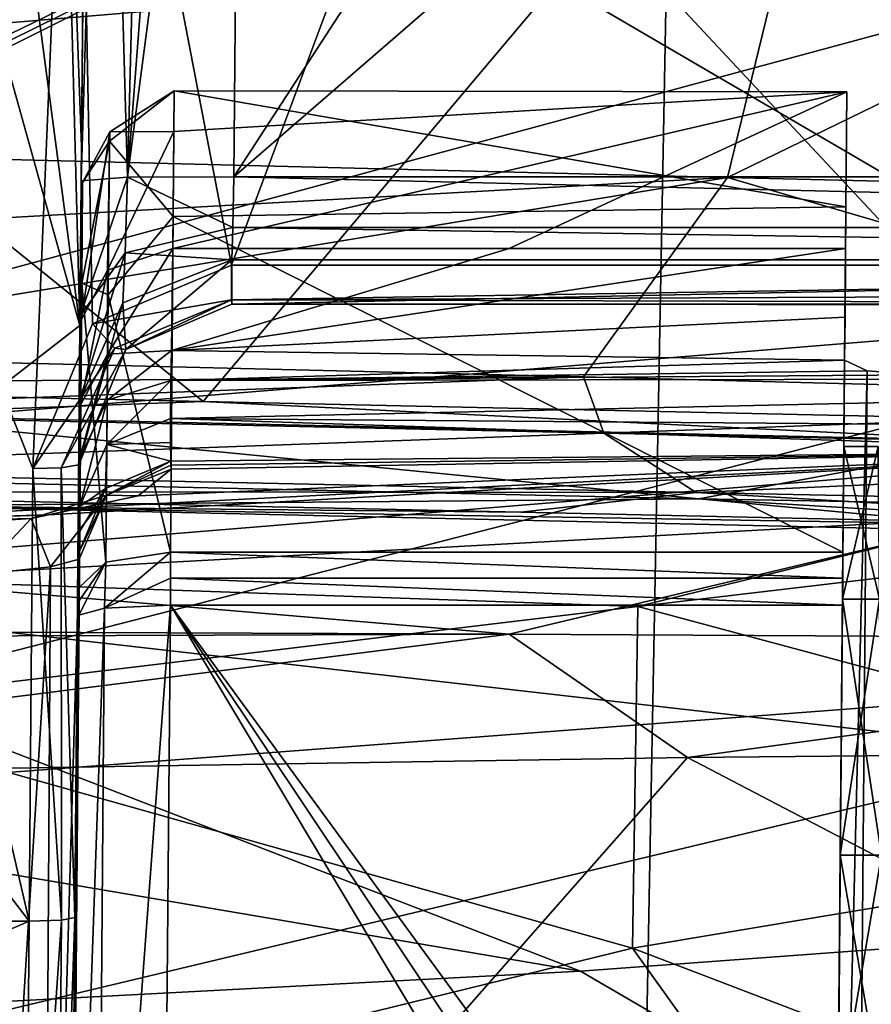
# Model space of a CAD drawing. Units: millimetres. Extents: x -240 to 240, y 0 to 729.
# Drawn here: x -104 to -90, y 442 to 458 of the extents above; entities that cross this region are included whole.
import ezdxf

# ---------------------------------------------------------------- set-up
doc = ezdxf.new("R2010")
doc.units = ezdxf.units.MM
doc.header["$LTSCALE"] = 65.185185
for name, color, linetype in [('1003', 7, 'CONTINUOUS'), ('1004', 7, 'CONTINUOUS'), ('1005', 7, 'CONTINUOUS'), ('1012', 7, 'CONTINUOUS'), ('1153', 7, 'CONTINUOUS'), ('1154', 7, 'CONTINUOUS'), ('1156', 7, 'CONTINUOUS'), ('555', 7, 'CONTINUOUS'), ('556', 7, 'CONTINUOUS'), ('557', 7, 'CONTINUOUS'), ('558', 7, 'CONTINUOUS'), ('560', 7, 'CONTINUOUS'), ('566', 7, 'CONTINUOUS'), ('569', 7, 'CONTINUOUS'), ('570', 7, 'CONTINUOUS'), ('571', 7, 'CONTINUOUS'), ('572', 7, 'CONTINUOUS'), ('573', 7, 'CONTINUOUS'), ('574', 7, 'CONTINUOUS'), ('575', 7, 'CONTINUOUS'), ('579', 7, 'CONTINUOUS'), ('580', 7, 'CONTINUOUS'), ('581', 7, 'CONTINUOUS'), ('582', 7, 'CONTINUOUS'), ('583', 7, 'CONTINUOUS'), ('584', 7, 'CONTINUOUS'), ('729', 7, 'CONTINUOUS'), ('752', 7, 'CONTINUOUS'), ('753', 7, 'CONTINUOUS'), ('754', 7, 'CONTINUOUS'), ('755', 7, 'CONTINUOUS'), ('756', 7, 'CONTINUOUS'), ('760', 7, 'CONTINUOUS'), ('765', 7, 'CONTINUOUS'), ('766', 7, 'CONTINUOUS'), ('778', 7, 'CONTINUOUS'), ('783', 7, 'CONTINUOUS'), ('784', 7, 'CONTINUOUS'), ('785', 7, 'CONTINUOUS'), ('786', 7, 'CONTINUOUS'), ('787', 7, 'CONTINUOUS'), ('788', 7, 'CONTINUOUS'), ('789', 7, 'CONTINUOUS'), ('794', 7, 'CONTINUOUS'), ('810', 7, 'CONTINUOUS'), ('837', 7, 'CONTINUOUS'), ('93', 7, 'CONTINUOUS'), ('97', 7, 'CONTINUOUS')]:
    doc.layers.add(name, color=color, linetype=linetype)

msp = doc.modelspace()

# ---------------------------------------------------------------- linework, layer by layer
at = {"layer": '1003', "linetype": 'Continuous'}
for points in [[(-94.204, 451.511, 702.521), (-110.707, 450.912, 681.527), (-110.179, 451.859, 681.183), (-94.204, 451.511, 702.521)], [(-92.673, 450.52, 705.332), (-110.707, 450.912, 681.527), (-94.204, 451.511, 702.521), (-92.673, 450.52, 705.332)], [(-78.383, 451.164, 719.711), (-92.673, 450.52, 705.332), (-94.204, 451.511, 702.521), (-78.383, 451.164, 719.711)], [(-71.695, 450.09, 726.509), (-92.673, 450.52, 705.332), (-78.383, 451.164, 719.711), (-71.695, 450.09, 726.509)], [(-110.707, 450.912, 681.527), (-92.673, 450.52, 705.332), (-111.598, 450.541, 682.125), (-110.707, 450.912, 681.527)], [(-111.598, 450.541, 682.125), (-92.673, 450.52, 705.332), (-95.589, 450.195, 703.517), (-111.598, 450.541, 682.125)], [(-95.589, 450.195, 703.517), (-92.673, 450.52, 705.332), (-82.045, 449.897, 718.489), (-95.589, 450.195, 703.517)], [(-92.673, 450.52, 705.332), (-71.695, 450.09, 726.509), (-82.045, 449.897, 718.489), (-92.673, 450.52, 705.332)]]:
    msp.add_3dface(points, dxfattribs=at)
at = {"layer": '1004', "linetype": 'Continuous'}
for points in [[(-111.598, 450.541, 682.125), (-95.589, 450.195, 703.517), (-106.108, 450.301, 697.507), (-111.598, 450.541, 682.125)], [(-95.589, 450.195, 703.517), (-82.045, 449.897, 718.489), (-106.108, 450.301, 697.507), (-95.589, 450.195, 703.517)], [(-106.108, 450.301, 697.507), (-82.045, 449.897, 718.489), (-86.607, 449.859, 720.33), (-106.108, 450.301, 697.507)]]:
    msp.add_3dface(points, dxfattribs=at)
at = {"layer": '1005', "linetype": 'Continuous'}
for points in [[(-106.884, 451.815, 699.023), (-110.438, 450.818, 693.503), (-92.625, 450.415, 715.521), (-106.884, 451.815, 699.023)], [(-87.451, 451.378, 721.668), (-106.884, 451.815, 699.023), (-92.625, 450.415, 715.521), (-87.451, 451.378, 721.668)], [(-87.451, 451.378, 721.668), (-92.625, 450.415, 715.521), (-71.904, 450.043, 734.859), (-87.451, 451.378, 721.668)], [(-110.438, 450.818, 693.503), (-106.108, 450.301, 697.507), (-92.625, 450.415, 715.521), (-110.438, 450.818, 693.503)], [(-106.108, 450.301, 697.507), (-86.607, 449.859, 720.33), (-92.625, 450.415, 715.521), (-106.108, 450.301, 697.507)], [(-86.607, 449.859, 720.33), (-81.801, 449.764, 725.015), (-92.625, 450.415, 715.521), (-86.607, 449.859, 720.33)], [(-92.625, 450.415, 715.521), (-81.801, 449.764, 725.015), (-71.904, 450.043, 734.859), (-92.625, 450.415, 715.521)]]:
    msp.add_3dface(points, dxfattribs=at)
at = {"layer": '1012', "linetype": 'Continuous'}
for points in [[(-110.046, 452.822, 680.921), (-94.544, 452.443, 701.721), (-110.112, 452.341, 681.053), (-110.046, 452.822, 680.921)], [(-94.544, 452.443, 701.721), (-94.204, 451.511, 702.521), (-110.179, 451.859, 681.183), (-94.544, 452.443, 701.721)], [(-94.544, 452.443, 701.721), (-110.179, 451.859, 681.183), (-110.112, 452.341, 681.053), (-94.544, 452.443, 701.721)], [(-94.544, 452.443, 701.721), (-79.459, 452.052, 718.353), (-94.204, 451.511, 702.521), (-94.544, 452.443, 701.721)], [(-79.459, 452.052, 718.353), (-78.383, 451.164, 719.711), (-94.204, 451.511, 702.521), (-79.459, 452.052, 718.353)]]:
    msp.add_3dface(points, dxfattribs=at)
at = {"layer": '1153', "linetype": 'Continuous'}
for points in [[(-90.214, 451.288, 320.675), (-90.236, 448.75, 325.971), (-89.645, 451.288, 320.675), (-90.214, 451.288, 320.675)], [(-90.236, 448.75, 325.971), (-89.623, 448.75, 325.971), (-89.645, 451.288, 320.675), (-90.236, 448.75, 325.971)], [(-90.236, 448.75, 315.379), (-90.214, 451.288, 320.675), (-89.623, 448.75, 315.379), (-90.236, 448.75, 315.379)], [(-90.214, 451.288, 320.675), (-89.645, 451.288, 320.675), (-89.623, 448.75, 315.379), (-90.214, 451.288, 320.675)]]:
    msp.add_3dface(points, dxfattribs=at)
at = {"layer": '1154', "linetype": 'Continuous'}
for points in [[(-90.273, 444.492, 313.881), (-90.236, 448.75, 315.379), (-89.586, 444.493, 313.881), (-90.273, 444.492, 313.881)], [(-90.236, 448.75, 315.379), (-89.623, 448.75, 315.379), (-89.586, 444.493, 313.881), (-90.236, 448.75, 315.379)], [(-90.31, 440.236, 315.38), (-90.273, 444.492, 313.881), (-89.549, 440.236, 315.38), (-90.31, 440.236, 315.38)], [(-90.273, 444.492, 313.881), (-89.586, 444.493, 313.881), (-89.549, 440.236, 315.38), (-90.273, 444.492, 313.881)]]:
    msp.add_3dface(points, dxfattribs=at)
at = {"layer": '1156', "linetype": 'Continuous'}
for points in [[(-90.236, 448.75, 325.971), (-90.273, 444.494, 327.469), (-89.623, 448.75, 325.971), (-90.236, 448.75, 325.971)], [(-89.623, 448.75, 325.971), (-90.273, 444.494, 327.469), (-89.586, 444.493, 327.469), (-89.623, 448.75, 325.971)], [(-90.273, 444.494, 327.469), (-90.31, 440.237, 325.971), (-89.586, 444.493, 327.469), (-90.273, 444.494, 327.469)], [(-90.31, 440.237, 325.971), (-89.549, 440.237, 325.971), (-89.586, 444.493, 327.469), (-90.31, 440.237, 325.971)]]:
    msp.add_3dface(points, dxfattribs=at)
at = {"layer": '555', "linetype": 'Continuous'}
for points in [[(-70.337, 444.346, 362.245), (-84.682, 451.206, 340.335), (-111.333, 449.02, 362.342), (-70.337, 444.346, 362.245)], [(-111.333, 449.02, 362.342), (-84.682, 451.206, 340.335), (-107.881, 450.018, 350.309), (-111.333, 449.02, 362.342)], [(-107.881, 450.018, 350.309), (-84.682, 451.206, 340.335), (-103.444, 450.149, 347.958), (-107.881, 450.018, 350.309)], [(-103.444, 450.149, 347.958), (-84.682, 451.206, 340.335), (-101.948, 450.467, 345.439), (-103.444, 450.149, 347.958)], [(-101.948, 450.467, 345.439), (-84.682, 451.206, 340.335), (-101.402, 450.911, 342.325), (-101.948, 450.467, 345.439)], [(-101.405, 450.977, 341.873), (-84.682, 451.206, 340.335), (-101.407, 451.043, 341.421), (-101.405, 450.977, 341.873)], [(-101.402, 450.911, 342.325), (-84.682, 451.206, 340.335), (-101.405, 450.977, 341.873), (-101.402, 450.911, 342.325)], [(-94.594, 442.564, 383.311), (-70.337, 444.346, 362.245), (-111.333, 449.02, 362.342), (-94.594, 442.564, 383.311)], [(-89.239, 439.443, 390.019), (-70.337, 444.346, 362.245), (-94.594, 442.564, 383.311), (-89.239, 439.443, 390.019)]]:
    msp.add_3dface(points, dxfattribs=at)
at = {"layer": '556', "linetype": 'Continuous'}
for points in [[(-101.407, 451.043, 341.421), (-84.682, 451.206, 340.335), (-101.414, 451.751, 337.85), (-101.407, 451.043, 341.421)], [(-101.414, 451.751, 337.85), (-84.682, 451.206, 340.335), (-78.051, 451.567, 338.75), (-101.414, 451.751, 337.85)], [(-101.411, 451.351, 339.626), (-101.407, 451.043, 341.421), (-101.414, 451.751, 337.85), (-101.411, 451.351, 339.626)]]:
    msp.add_3dface(points, dxfattribs=at)
at = {"layer": '557', "linetype": 'Continuous'}
for points in [[(-101.372, 454.581, 328.399), (-101.396, 452.883, 332.558), (-95.783, 454.581, 328.399), (-101.372, 454.581, 328.399)], [(-95.783, 454.581, 328.399), (-101.396, 452.883, 332.558), (-90.185, 454.58, 328.4), (-95.783, 454.581, 328.399)], [(-90.185, 454.58, 328.4), (-101.396, 452.883, 332.558), (-90.195, 453.435, 330.631), (-90.185, 454.58, 328.4)], [(-90.195, 453.435, 330.631), (-101.396, 452.883, 332.558), (-90.202, 452.721, 333.493), (-90.195, 453.435, 330.631)], [(-101.396, 452.883, 332.558), (-101.405, 452.385, 334.975), (-90.202, 452.721, 333.493), (-101.396, 452.883, 332.558)], [(-90.202, 452.721, 333.493), (-101.405, 452.385, 334.975), (-89.824, 452.545, 334.404), (-90.202, 452.721, 333.493)], [(-101.414, 451.751, 337.85), (-78.051, 451.567, 338.75), (-70.82, 452.433, 334.772), (-101.414, 451.751, 337.85)], [(-101.414, 451.751, 337.85), (-70.82, 452.433, 334.772), (-101.405, 452.385, 334.975), (-101.414, 451.751, 337.85)], [(-89.824, 452.545, 334.404), (-101.405, 452.385, 334.975), (-88.934, 452.476, 334.772), (-89.824, 452.545, 334.404)], [(-101.405, 452.385, 334.975), (-70.82, 452.433, 334.772), (-88.934, 452.476, 334.772), (-101.405, 452.385, 334.975)]]:
    msp.add_3dface(points, dxfattribs=at)
at = {"layer": '558', "linetype": 'Continuous'}
for points in [[(-90.202, 452.721, 333.493), (-89.824, 452.545, 334.404), (-90.406, 429.339, 334.31), (-90.202, 452.721, 333.493)], [(-90.406, 429.339, 334.31), (-89.824, 452.545, 334.404), (-90.024, 429.033, 335.231), (-90.406, 429.339, 334.31)], [(-89.824, 452.545, 334.404), (-88.934, 452.476, 334.772), (-90.024, 429.033, 335.231), (-89.824, 452.545, 334.404)], [(-90.024, 429.033, 335.231), (-88.934, 452.476, 334.772), (-89.14, 428.911, 335.595), (-90.024, 429.033, 335.231)]]:
    msp.add_3dface(points, dxfattribs=at)
at = {"layer": '560', "linetype": 'Continuous'}
for points in [[(-76.266, 450.676, 686.455), (-80.634, 445.132, 653.572), (-93.64, 448.629, 662.736), (-76.266, 450.676, 686.455)], [(-76.266, 450.676, 686.455), (-93.64, 448.629, 662.736), (-87.581, 450.115, 697.84), (-76.266, 450.676, 686.455)], [(-87.581, 450.115, 697.84), (-93.64, 448.629, 662.736), (-106.588, 449.08, 671.651), (-87.581, 450.115, 697.84)], [(-87.581, 450.115, 697.84), (-106.588, 449.08, 671.651), (-95.779, 448.164, 703.499), (-87.581, 450.115, 697.84)], [(-78.469, 448.074, 723.12), (-87.581, 450.115, 697.84), (-95.779, 448.164, 703.499), (-78.469, 448.074, 723.12)], [(-94.594, 442.564, 383.311), (-111.333, 449.02, 362.342), (-128.562, 448.34, 394.138), (-94.594, 442.564, 383.311)], [(-95.779, 448.164, 703.499), (-106.588, 449.08, 671.651), (-112.877, 448.23, 677.699), (-95.779, 448.164, 703.499)], [(-93.64, 448.629, 662.736), (-107.848, 446.917, 636.869), (-106.588, 449.08, 671.651), (-93.64, 448.629, 662.736)], [(-93.64, 448.629, 662.736), (-93.73, 442.943, 629.482), (-107.848, 446.917, 636.869), (-93.64, 448.629, 662.736)], [(-80.634, 445.132, 653.572), (-93.73, 442.943, 629.482), (-93.64, 448.629, 662.736), (-80.634, 445.132, 653.572)], [(-110.588, 441.721, 409.209), (-94.594, 442.564, 383.311), (-128.562, 448.34, 394.138), (-110.588, 441.721, 409.209)], [(-113.78, 448.103, 677.92), (-95.779, 448.164, 703.499), (-112.877, 448.23, 677.699), (-113.78, 448.103, 677.92)], [(-93.73, 442.943, 629.482), (-104.118, 440.397, 603.608), (-107.848, 446.917, 636.869), (-93.73, 442.943, 629.482)], [(-80.634, 445.132, 653.572), (-77.662, 436.804, 628.937), (-93.73, 442.943, 629.482), (-80.634, 445.132, 653.572)], [(-93.73, 442.943, 629.482), (-87.405, 434.115, 606.717), (-104.118, 440.397, 603.608), (-93.73, 442.943, 629.482)], [(-77.662, 436.804, 628.937), (-87.405, 434.115, 606.717), (-93.73, 442.943, 629.482), (-77.662, 436.804, 628.937)], [(-89.239, 439.443, 390.019), (-94.594, 442.564, 383.311), (-110.588, 441.721, 409.209), (-89.239, 439.443, 390.019)]]:
    msp.add_3dface(points, dxfattribs=at)
at = {"layer": '566', "linetype": 'Continuous'}
for points in [[(-95.779, 448.164, 703.499), (-113.78, 448.103, 677.92), (-114.684, 445.773, 686.516), (-95.779, 448.164, 703.499)], [(-92.814, 446.118, 713.936), (-95.779, 448.164, 703.499), (-114.684, 445.773, 686.516), (-92.814, 446.118, 713.936)], [(-78.469, 448.074, 723.12), (-95.779, 448.164, 703.499), (-92.814, 446.118, 713.936), (-78.469, 448.074, 723.12)], [(-66.574, 446.36, 737.351), (-78.469, 448.074, 723.12), (-92.814, 446.118, 713.936), (-66.574, 446.36, 737.351)], [(-79.662, 439.245, 733.421), (-66.574, 446.36, 737.351), (-92.814, 446.118, 713.936), (-79.662, 439.245, 733.421)], [(-98.963, 439.132, 714.22), (-92.814, 446.118, 713.936), (-114.684, 445.773, 686.516), (-98.963, 439.132, 714.22)], [(-98.963, 439.132, 714.22), (-79.662, 439.245, 733.421), (-92.814, 446.118, 713.936), (-98.963, 439.132, 714.22)], [(-109.661, 439.035, 701.046), (-98.963, 439.132, 714.22), (-114.684, 445.773, 686.516), (-109.661, 439.035, 701.046)]]:
    msp.add_3dface(points, dxfattribs=at)
at = {"layer": '569', "linetype": 'Continuous'}
for points in [[(-103.539, 428.71, 330.101), (-104.704, 428.432, 331.908), (-103.41, 449.288, 344.64), (-103.539, 428.71, 330.101)], [(-103.41, 449.288, 344.64), (-104.704, 428.432, 331.908), (-104.607, 449.158, 346.516), (-103.41, 449.288, 344.64)], [(-103.093, 429.066, 327.786), (-103.539, 428.71, 330.101), (-102.93, 449.416, 342.106), (-103.093, 429.066, 327.786)], [(-102.93, 449.416, 342.106), (-103.539, 428.71, 330.101), (-103.41, 449.288, 344.64), (-102.93, 449.416, 342.106)]]:
    msp.add_3dface(points, dxfattribs=at)
at = {"layer": '570', "linetype": 'Continuous'}
for points in [[(-101.948, 450.467, 345.439), (-101.402, 450.911, 342.325), (-102.479, 450.475, 342.26), (-101.948, 450.467, 345.439)], [(-103.729, 450.088, 346.987), (-101.948, 450.467, 345.439), (-102.479, 450.475, 342.26), (-103.729, 450.088, 346.987)], [(-103.41, 449.288, 344.64), (-103.729, 450.088, 346.987), (-102.479, 450.475, 342.26), (-103.41, 449.288, 344.64)], [(-103.444, 450.149, 347.958), (-101.948, 450.467, 345.439), (-103.729, 450.088, 346.987), (-103.444, 450.149, 347.958)], [(-102.93, 449.416, 342.106), (-103.41, 449.288, 344.64), (-102.479, 450.475, 342.26), (-102.93, 449.416, 342.106)], [(-107.881, 450.018, 350.309), (-103.444, 450.149, 347.958), (-107.961, 449.99, 349.539), (-107.881, 450.018, 350.309)], [(-107.961, 449.99, 349.539), (-103.444, 450.149, 347.958), (-103.729, 450.088, 346.987), (-107.961, 449.99, 349.539)], [(-103.729, 450.088, 346.987), (-104.607, 449.158, 346.516), (-107.996, 449.82, 349), (-103.729, 450.088, 346.987)], [(-107.961, 449.99, 349.539), (-103.729, 450.088, 346.987), (-107.996, 449.82, 349), (-107.961, 449.99, 349.539)], [(-103.41, 449.288, 344.64), (-104.607, 449.158, 346.516), (-103.729, 450.088, 346.987), (-103.41, 449.288, 344.64)]]:
    msp.add_3dface(points, dxfattribs=at)
at = {"layer": '571', "linetype": 'Continuous'}
for points in [[(-101.411, 451.351, 339.626), (-101.414, 451.751, 337.85), (-102.473, 451.322, 337.739), (-101.411, 451.351, 339.626)], [(-102.923, 450.287, 337.476), (-102.494, 450.59, 341.354), (-102.473, 451.322, 337.739), (-102.923, 450.287, 337.476)], [(-102.494, 450.59, 341.354), (-101.407, 451.043, 341.421), (-102.473, 451.322, 337.739), (-102.494, 450.59, 341.354)], [(-101.407, 451.043, 341.421), (-101.411, 451.351, 339.626), (-102.473, 451.322, 337.739), (-101.407, 451.043, 341.421)], [(-102.929, 449.548, 341.201), (-102.494, 450.59, 341.354), (-102.926, 449.869, 339.329), (-102.929, 449.548, 341.201)], [(-102.926, 449.869, 339.329), (-102.494, 450.59, 341.354), (-102.923, 450.287, 337.476), (-102.926, 449.869, 339.329)]]:
    msp.add_3dface(points, dxfattribs=at)
at = {"layer": '572', "linetype": 'Continuous'}
for points in [[(-102.479, 450.475, 342.26), (-101.407, 451.043, 341.421), (-102.494, 450.59, 341.354), (-102.479, 450.475, 342.26)], [(-101.405, 450.977, 341.873), (-101.407, 451.043, 341.421), (-102.479, 450.475, 342.26), (-101.405, 450.977, 341.873)], [(-101.402, 450.911, 342.325), (-101.405, 450.977, 341.873), (-102.479, 450.475, 342.26), (-101.402, 450.911, 342.325)], [(-102.479, 450.475, 342.26), (-102.494, 450.59, 341.354), (-102.929, 449.548, 341.201), (-102.479, 450.475, 342.26)], [(-102.93, 449.416, 342.106), (-102.479, 450.475, 342.26), (-102.929, 449.548, 341.201), (-102.93, 449.416, 342.106)]]:
    msp.add_3dface(points, dxfattribs=at)
at = {"layer": '573', "linetype": 'Continuous'}
for points in [[(-102.89, 454.002, 314.771), (-103.093, 429.066, 327.786), (-102.876, 455.676, 321.197), (-102.89, 454.002, 314.771)], [(-102.876, 455.676, 321.197), (-103.093, 429.066, 327.786), (-102.896, 453.385, 327.472), (-102.876, 455.676, 321.197)], [(-102.935, 448.939, 310.413), (-103.093, 429.066, 327.786), (-102.89, 454.002, 314.771), (-102.935, 448.939, 310.413)], [(-102.896, 453.385, 327.472), (-103.093, 429.066, 327.786), (-102.908, 451.973, 330.206), (-102.896, 453.385, 327.472)], [(-102.908, 451.973, 330.206), (-103.093, 429.066, 327.786), (-102.916, 451.11, 333.629), (-102.908, 451.973, 330.206)], [(-103.093, 429.066, 327.786), (-102.926, 449.869, 339.329), (-102.916, 451.11, 333.629), (-103.093, 429.066, 327.786)], [(-102.926, 449.869, 339.329), (-102.923, 450.287, 337.476), (-102.916, 451.11, 333.629), (-102.926, 449.869, 339.329)], [(-103.093, 429.066, 327.786), (-102.929, 449.548, 341.201), (-102.926, 449.869, 339.329), (-103.093, 429.066, 327.786)], [(-103.093, 429.066, 327.786), (-102.93, 449.416, 342.106), (-102.929, 449.548, 341.201), (-103.093, 429.066, 327.786)], [(-102.936, 448.714, 310.335), (-103.093, 429.066, 327.786), (-102.935, 448.939, 310.413), (-102.936, 448.714, 310.335)], [(-102.939, 448.48, 310.289), (-103.093, 429.066, 327.786), (-102.936, 448.714, 310.335), (-102.939, 448.48, 310.289)], [(-103.092, 432.049, 308.393), (-103.093, 429.066, 327.786), (-102.939, 448.48, 310.289), (-103.092, 432.049, 308.393)]]:
    msp.add_3dface(points, dxfattribs=at)
at = {"layer": '574', "linetype": 'Continuous'}
for points in [[(-101.555, 432.289, 306.835), (-102.638, 432.221, 307.28), (-101.415, 448.646, 308.776), (-101.555, 432.289, 306.835)], [(-101.415, 448.646, 308.776), (-102.638, 432.221, 307.28), (-102.508, 448.601, 309.237), (-101.415, 448.646, 308.776)], [(-102.638, 432.221, 307.28), (-103.092, 432.049, 308.393), (-102.508, 448.601, 309.237), (-102.638, 432.221, 307.28)], [(-103.092, 432.049, 308.393), (-102.939, 448.48, 310.289), (-102.508, 448.601, 309.237), (-103.092, 432.049, 308.393)]]:
    msp.add_3dface(points, dxfattribs=at)
at = {"layer": '575', "linetype": 'Continuous'}
for points in [[(-91.639, 432.289, 306.835), (-101.555, 432.289, 306.835), (-101.415, 448.646, 308.776), (-91.639, 432.289, 306.835)], [(-90.369, 433.553, 306.985), (-101.415, 448.646, 308.776), (-90.237, 448.647, 308.776), (-90.369, 433.553, 306.985)], [(-91.639, 432.289, 306.835), (-101.415, 448.646, 308.776), (-90.738, 432.675, 306.881), (-91.639, 432.289, 306.835)], [(-90.738, 432.675, 306.881), (-101.415, 448.646, 308.776), (-90.369, 433.553, 306.985), (-90.738, 432.675, 306.881)]]:
    msp.add_3dface(points, dxfattribs=at)
at = {"layer": '579', "linetype": 'Continuous'}
for points in [[(-102.461, 452.823, 331.026), (-101.372, 454.581, 328.399), (-102.462, 454.22, 328.115), (-102.461, 452.823, 331.026)], [(-101.396, 452.883, 332.558), (-101.372, 454.581, 328.399), (-102.461, 452.823, 331.026), (-101.396, 452.883, 332.558)], [(-102.896, 453.385, 327.472), (-102.908, 451.973, 330.206), (-102.462, 454.22, 328.115), (-102.896, 453.385, 327.472)], [(-102.908, 451.973, 330.206), (-102.461, 452.823, 331.026), (-102.462, 454.22, 328.115), (-102.908, 451.973, 330.206)], [(-101.405, 452.385, 334.975), (-101.396, 452.883, 332.558), (-102.468, 452.06, 334.336), (-101.405, 452.385, 334.975)], [(-102.468, 452.06, 334.336), (-101.396, 452.883, 332.558), (-102.461, 452.823, 331.026), (-102.468, 452.06, 334.336)], [(-102.908, 451.973, 330.206), (-102.916, 451.11, 333.629), (-102.461, 452.823, 331.026), (-102.908, 451.973, 330.206)], [(-102.916, 451.11, 333.629), (-102.468, 452.06, 334.336), (-102.461, 452.823, 331.026), (-102.916, 451.11, 333.629)], [(-101.414, 451.751, 337.85), (-101.405, 452.385, 334.975), (-102.473, 451.322, 337.739), (-101.414, 451.751, 337.85)], [(-102.473, 451.322, 337.739), (-101.405, 452.385, 334.975), (-102.468, 452.06, 334.336), (-102.473, 451.322, 337.739)], [(-102.923, 450.287, 337.476), (-102.473, 451.322, 337.739), (-102.468, 452.06, 334.336), (-102.923, 450.287, 337.476)], [(-102.916, 451.11, 333.629), (-102.923, 450.287, 337.476), (-102.468, 452.06, 334.336), (-102.916, 451.11, 333.629)]]:
    msp.add_3dface(points, dxfattribs=at)
at = {"layer": '580', "linetype": 'Continuous'}
for points in [[(-102.424, 456.518, 323.102), (-101.352, 457.2, 320.675), (-102.425, 456.365, 317.586), (-102.424, 456.518, 323.102)], [(-102.425, 456.365, 317.586), (-101.352, 457.2, 320.675), (-101.368, 455.111, 313.696), (-102.425, 456.365, 317.586)], [(-101.357, 456.527, 324.753), (-101.352, 457.2, 320.675), (-102.424, 456.518, 323.102), (-101.357, 456.527, 324.753)], [(-102.876, 455.676, 321.197), (-102.896, 453.385, 327.472), (-102.424, 456.518, 323.102), (-102.876, 455.676, 321.197)], [(-102.896, 453.385, 327.472), (-102.462, 454.22, 328.115), (-102.424, 456.518, 323.102), (-102.896, 453.385, 327.472)], [(-102.876, 455.676, 321.197), (-102.424, 456.518, 323.102), (-102.425, 456.365, 317.586), (-102.876, 455.676, 321.197)], [(-102.462, 454.22, 328.115), (-101.372, 454.581, 328.399), (-101.357, 456.527, 324.753), (-102.462, 454.22, 328.115)], [(-102.462, 454.22, 328.115), (-101.357, 456.527, 324.753), (-102.424, 456.518, 323.102), (-102.462, 454.22, 328.115)], [(-102.89, 454.002, 314.771), (-102.876, 455.676, 321.197), (-102.425, 456.365, 317.586), (-102.89, 454.002, 314.771)], [(-102.89, 454.002, 314.771), (-102.425, 456.365, 317.586), (-102.448, 453.807, 312.696), (-102.89, 454.002, 314.771)], [(-102.448, 453.807, 312.696), (-102.425, 456.365, 317.586), (-101.368, 455.111, 313.696), (-102.448, 453.807, 312.696)], [(-101.411, 449.53, 309.014), (-102.448, 453.807, 312.696), (-101.368, 455.111, 313.696), (-101.411, 449.53, 309.014)], [(-102.935, 448.939, 310.413), (-102.89, 454.002, 314.771), (-102.486, 449.362, 309.425), (-102.935, 448.939, 310.413)], [(-102.89, 454.002, 314.771), (-102.448, 453.807, 312.696), (-102.486, 449.362, 309.425), (-102.89, 454.002, 314.771)], [(-102.486, 449.362, 309.425), (-102.448, 453.807, 312.696), (-101.411, 449.53, 309.014), (-102.486, 449.362, 309.425)]]:
    msp.add_3dface(points, dxfattribs=at)
at = {"layer": '581', "linetype": 'Continuous'}
for points in [[(-101.372, 454.581, 328.399), (-95.783, 454.581, 328.399), (-90.163, 457.184, 321.288), (-101.372, 454.581, 328.399)], [(-101.357, 456.527, 324.753), (-101.372, 454.581, 328.399), (-90.163, 457.184, 321.288), (-101.357, 456.527, 324.753)], [(-101.368, 455.111, 313.696), (-101.352, 457.2, 320.675), (-90.179, 455.273, 313.952), (-101.368, 455.111, 313.696)], [(-101.352, 457.2, 320.675), (-101.357, 456.527, 324.753), (-90.163, 457.184, 321.288), (-101.352, 457.2, 320.675)], [(-90.179, 455.273, 313.952), (-101.352, 457.2, 320.675), (-90.163, 457.184, 321.288), (-90.179, 455.273, 313.952)], [(-95.783, 454.581, 328.399), (-90.185, 454.58, 328.4), (-90.163, 457.184, 321.288), (-95.783, 454.581, 328.399)], [(-90.229, 449.53, 309.014), (-101.368, 455.111, 313.696), (-90.179, 455.273, 313.952), (-90.229, 449.53, 309.014)], [(-101.411, 449.53, 309.014), (-101.368, 455.111, 313.696), (-90.229, 449.53, 309.014), (-101.411, 449.53, 309.014)]]:
    msp.add_3dface(points, dxfattribs=at)
at = {"layer": '582', "linetype": 'Continuous'}
for points in [[(-101.413, 449.097, 308.863), (-101.411, 449.53, 309.014), (-90.233, 449.097, 308.863), (-101.413, 449.097, 308.863)], [(-101.411, 449.53, 309.014), (-90.229, 449.53, 309.014), (-90.233, 449.097, 308.863), (-101.411, 449.53, 309.014)], [(-90.237, 448.647, 308.776), (-101.415, 448.646, 308.776), (-101.413, 449.097, 308.863), (-90.237, 448.647, 308.776)], [(-90.237, 448.647, 308.776), (-101.413, 449.097, 308.863), (-90.233, 449.097, 308.863), (-90.237, 448.647, 308.776)]]:
    msp.add_3dface(points, dxfattribs=at)
at = {"layer": '583', "linetype": 'Continuous'}
for points in [[(-102.508, 448.601, 309.237), (-102.486, 449.362, 309.425), (-101.411, 449.53, 309.014), (-102.508, 448.601, 309.237)], [(-102.508, 448.601, 309.237), (-101.411, 449.53, 309.014), (-101.413, 449.097, 308.863), (-102.508, 448.601, 309.237)], [(-102.939, 448.48, 310.289), (-102.936, 448.714, 310.335), (-102.486, 449.362, 309.425), (-102.939, 448.48, 310.289)], [(-102.508, 448.601, 309.237), (-102.939, 448.48, 310.289), (-102.486, 449.362, 309.425), (-102.508, 448.601, 309.237)], [(-102.936, 448.714, 310.335), (-102.935, 448.939, 310.413), (-102.486, 449.362, 309.425), (-102.936, 448.714, 310.335)], [(-101.415, 448.646, 308.776), (-102.508, 448.601, 309.237), (-101.413, 449.097, 308.863), (-101.415, 448.646, 308.776)]]:
    msp.add_3dface(points, dxfattribs=at)
at = {"layer": '584', "linetype": 'Continuous'}
for points in [[(-90.185, 454.58, 328.4), (-90.179, 455.273, 313.952), (-90.163, 457.184, 321.288), (-90.185, 454.58, 328.4)], [(-90.229, 449.53, 309.014), (-90.179, 455.273, 313.952), (-90.214, 451.288, 320.675), (-90.229, 449.53, 309.014)], [(-90.179, 455.273, 313.952), (-90.202, 452.721, 333.493), (-90.214, 451.288, 320.675), (-90.179, 455.273, 313.952)], [(-90.195, 453.435, 330.631), (-90.202, 452.721, 333.493), (-90.179, 455.273, 313.952), (-90.195, 453.435, 330.631)], [(-90.185, 454.58, 328.4), (-90.195, 453.435, 330.631), (-90.179, 455.273, 313.952), (-90.185, 454.58, 328.4)], [(-90.202, 452.721, 333.493), (-90.406, 429.339, 334.31), (-90.236, 448.75, 325.971), (-90.202, 452.721, 333.493)], [(-90.202, 452.721, 333.493), (-90.236, 448.75, 325.971), (-90.214, 451.288, 320.675), (-90.202, 452.721, 333.493)], [(-90.236, 448.75, 315.379), (-90.229, 449.53, 309.014), (-90.214, 451.288, 320.675), (-90.236, 448.75, 315.379)], [(-90.233, 449.097, 308.863), (-90.229, 449.53, 309.014), (-90.236, 448.75, 315.379), (-90.233, 449.097, 308.863)], [(-90.237, 448.647, 308.776), (-90.233, 449.097, 308.863), (-90.236, 448.75, 315.379), (-90.237, 448.647, 308.776)], [(-90.236, 448.75, 325.971), (-90.406, 429.339, 334.31), (-90.273, 444.494, 327.469), (-90.236, 448.75, 325.971)], [(-90.369, 433.553, 306.985), (-90.237, 448.647, 308.776), (-90.31, 440.236, 315.38), (-90.369, 433.553, 306.985)], [(-90.31, 440.236, 315.38), (-90.237, 448.647, 308.776), (-90.273, 444.492, 313.881), (-90.31, 440.236, 315.38)], [(-90.273, 444.492, 313.881), (-90.237, 448.647, 308.776), (-90.236, 448.75, 315.379), (-90.273, 444.492, 313.881)], [(-90.273, 444.494, 327.469), (-90.406, 429.339, 334.31), (-90.31, 440.237, 325.971), (-90.273, 444.494, 327.469)]]:
    msp.add_3dface(points, dxfattribs=at)
at = {"layer": '729', "linetype": 'Continuous'}
for points in [[(-100.869, 452.035, 706.622), (-109.943, 459.36, 691.724), (-111.123, 452.269, 693.331), (-100.869, 452.035, 706.622)], [(-94.992, 459.011, 710.661), (-109.943, 459.36, 691.724), (-100.869, 452.035, 706.622), (-94.992, 459.011, 710.661)], [(-82.366, 451.629, 726.616), (-94.992, 459.011, 710.661), (-100.869, 452.035, 706.622), (-82.366, 451.629, 726.616)], [(-81.508, 458.71, 724.825), (-94.992, 459.011, 710.661), (-82.366, 451.629, 726.616), (-81.508, 458.71, 724.825)]]:
    msp.add_3dface(points, dxfattribs=at)
at = {"layer": '752', "linetype": 'Continuous'}
for points in [[(-84.666, 479.911, 329.375), (-66.906, 484.731, 329.207), (-100.358, 455.772, 330.218), (-84.666, 479.911, 329.375)], [(-100.358, 455.772, 330.218), (-66.906, 484.731, 329.207), (-66.905, 455.772, 330.218), (-100.358, 455.772, 330.218)], [(-100.232, 470.21, 329.714), (-84.666, 479.911, 329.375), (-100.358, 455.772, 330.218), (-100.232, 470.21, 329.714)]]:
    msp.add_3dface(points, dxfattribs=at)
at = {"layer": '753', "linetype": 'Continuous'}
for points in [[(-100.358, 455.772, 330.218), (-65.391, 454.93, 330.509), (-100.378, 454.93, 330.509), (-100.358, 455.772, 330.218)], [(-100.358, 455.772, 330.218), (-66.905, 455.772, 330.218), (-65.391, 454.93, 330.509), (-100.358, 455.772, 330.218)], [(-65.392, 454.393, 331.22), (-100.393, 454.393, 331.22), (-100.378, 454.93, 330.509), (-65.392, 454.393, 331.22)], [(-65.391, 454.93, 330.509), (-65.392, 454.393, 331.22), (-100.378, 454.93, 330.509), (-65.391, 454.93, 330.509)]]:
    msp.add_3dface(points, dxfattribs=at)
at = {"layer": '754', "linetype": 'Continuous'}
for points in [[(-100.393, 454.393, 331.22), (-65.392, 454.393, 331.22), (-100.393, 453.651, 333.261), (-100.393, 454.393, 331.22)], [(-100.393, 453.651, 333.261), (-65.392, 454.393, 331.22), (-66.929, 453.651, 333.261), (-100.393, 453.651, 333.261)]]:
    msp.add_3dface(points, dxfattribs=at)
at = {"layer": '755', "linetype": 'Continuous'}
for points in [[(-65.396, 454.3, 334.281), (-100.396, 454.3, 334.281), (-100.396, 453.726, 333.934), (-65.396, 454.3, 334.281)], [(-65.396, 453.877, 334.106), (-65.396, 454.3, 334.281), (-100.396, 453.726, 333.934), (-65.396, 453.877, 334.106)], [(-65.396, 453.631, 333.719), (-65.396, 453.877, 334.106), (-100.396, 453.726, 333.934), (-65.396, 453.631, 333.719)], [(-100.393, 453.651, 333.261), (-65.396, 453.631, 333.719), (-100.396, 453.726, 333.934), (-100.393, 453.651, 333.261)], [(-100.393, 453.651, 333.261), (-66.929, 453.651, 333.261), (-65.396, 453.631, 333.719), (-100.393, 453.651, 333.261)]]:
    msp.add_3dface(points, dxfattribs=at)
at = {"layer": '756', "linetype": 'Continuous'}
for points in [[(-65.396, 454.3, 334.281), (-77.773, 476.29, 336.205), (-91.688, 474.75, 336.07), (-65.396, 454.3, 334.281)], [(-92.927, 474.329, 336.033), (-65.396, 454.3, 334.281), (-91.688, 474.75, 336.07), (-92.927, 474.329, 336.033)], [(-102.991, 467.808, 335.463), (-100.396, 454.3, 334.281), (-92.927, 474.329, 336.033), (-102.991, 467.808, 335.463)], [(-100.396, 454.3, 334.281), (-65.396, 454.3, 334.281), (-92.927, 474.329, 336.033), (-100.396, 454.3, 334.281)], [(-108.079, 461.958, 334.951), (-103.701, 450.923, 333.985), (-102.991, 467.808, 335.463), (-108.079, 461.958, 334.951)], [(-103.701, 450.923, 333.985), (-102.709, 453.324, 334.196), (-102.991, 467.808, 335.463), (-103.701, 450.923, 333.985)], [(-102.709, 453.324, 334.196), (-100.396, 454.3, 334.281), (-102.991, 467.808, 335.463), (-102.709, 453.324, 334.196)], [(-113.26, 455.834, 334.415), (-103.766, 443.393, 333.327), (-108.079, 461.958, 334.951), (-113.26, 455.834, 334.415)], [(-103.766, 443.393, 333.327), (-103.701, 450.923, 333.985), (-108.079, 461.958, 334.951), (-103.766, 443.393, 333.327)], [(-116.483, 443.393, 333.327), (-103.766, 443.393, 333.327), (-113.26, 455.834, 334.415), (-116.483, 443.393, 333.327)]]:
    msp.add_3dface(points, dxfattribs=at)
at = {"layer": '760', "linetype": 'Continuous'}
for points in [[(-105.025, 460.658, 504.557), (-105.093, 461.319, 472.755), (-70.184, 456.734, 478.189), (-105.025, 460.658, 504.557)], [(-70.184, 456.734, 478.189), (-105.093, 461.319, 472.755), (-70.091, 459.282, 444.542), (-70.184, 456.734, 478.189)], [(-104.743, 461.337, 536.232), (-105.025, 460.658, 504.557), (-70.101, 456.724, 511.811), (-104.743, 461.337, 536.232)], [(-69.849, 458.412, 545.22), (-104.743, 461.337, 536.232), (-70.101, 456.724, 511.811), (-69.849, 458.412, 545.22)], [(-70.101, 456.724, 511.811), (-105.025, 460.658, 504.557), (-70.184, 456.734, 478.189), (-70.101, 456.724, 511.811)]]:
    msp.add_3dface(points, dxfattribs=at)
at = {"layer": '765', "linetype": 'Continuous'}
for points in [[(-107.668, 456.148, 679.368), (-92.149, 455.762, 700.171), (-109.16, 454.815, 680.354), (-107.668, 456.148, 679.368)], [(-109.16, 454.815, 680.354), (-92.149, 455.762, 700.171), (-110.046, 452.822, 680.921), (-109.16, 454.815, 680.354)], [(-110.046, 452.822, 680.921), (-92.149, 455.762, 700.171), (-94.544, 452.443, 701.721), (-110.046, 452.822, 680.921)], [(-94.544, 452.443, 701.721), (-92.149, 455.762, 700.171), (-79.459, 452.052, 718.353), (-94.544, 452.443, 701.721)], [(-92.149, 455.762, 700.171), (-75.492, 455.359, 718.139), (-79.459, 452.052, 718.353), (-92.149, 455.762, 700.171)]]:
    msp.add_3dface(points, dxfattribs=at)
at = {"layer": '766', "linetype": 'Continuous'}
for points in [[(-89.883, 465.052, 670.036), (-71.802, 465.662, 689.374), (-92.149, 455.762, 700.171), (-89.883, 465.052, 670.036)], [(-71.802, 465.662, 689.374), (-75.492, 455.359, 718.139), (-92.149, 455.762, 700.171), (-71.802, 465.662, 689.374)], [(-107.926, 464.32, 645.297), (-89.883, 465.052, 670.036), (-113.784, 458.323, 661.515), (-107.926, 464.32, 645.297)], [(-113.784, 458.323, 661.515), (-89.883, 465.052, 670.036), (-108.14, 457.284, 674.294), (-113.784, 458.323, 661.515)], [(-108.14, 457.284, 674.294), (-89.883, 465.052, 670.036), (-107.724, 456.913, 676.335), (-108.14, 457.284, 674.294)], [(-89.883, 465.052, 670.036), (-107.668, 456.148, 679.368), (-107.832, 456.195, 678.959), (-89.883, 465.052, 670.036)], [(-107.83, 456.324, 678.463), (-89.883, 465.052, 670.036), (-107.832, 456.195, 678.959), (-107.83, 456.324, 678.463)], [(-107.724, 456.913, 676.335), (-89.883, 465.052, 670.036), (-107.83, 456.324, 678.463), (-107.724, 456.913, 676.335)], [(-89.883, 465.052, 670.036), (-92.149, 455.762, 700.171), (-107.668, 456.148, 679.368), (-89.883, 465.052, 670.036)]]:
    msp.add_3dface(points, dxfattribs=at)
at = {"layer": '778', "linetype": 'Continuous'}
for points in [[(-104.495, 465.158, 310.703), (-103.27, 466.629, 310.875), (-102.919, 453.298, 309.315), (-104.495, 465.158, 310.703)], [(-105.82, 463.69, 310.531), (-104.495, 465.158, 310.703), (-102.919, 453.298, 309.315), (-105.82, 463.69, 310.531)], [(-109.639, 448.087, 308.705), (-105.82, 463.69, 310.531), (-102.919, 453.298, 309.315), (-109.639, 448.087, 308.705)], [(-103.084, 434.36, 307.098), (-109.639, 448.087, 308.705), (-102.919, 453.298, 309.315), (-103.084, 434.36, 307.098)], [(-104.19, 432.693, 306.903), (-109.639, 448.087, 308.705), (-103.841, 432.994, 306.938), (-104.19, 432.693, 306.903)], [(-103.841, 432.994, 306.938), (-109.639, 448.087, 308.705), (-103.558, 433.318, 306.976), (-103.841, 432.994, 306.938)], [(-103.558, 433.318, 306.976), (-109.639, 448.087, 308.705), (-103.284, 433.705, 307.021), (-103.558, 433.318, 306.976)], [(-103.284, 433.705, 307.021), (-109.639, 448.087, 308.705), (-103.14, 434.001, 307.056), (-103.284, 433.705, 307.021)], [(-103.14, 434.001, 307.056), (-109.639, 448.087, 308.705), (-103.084, 434.36, 307.098), (-103.14, 434.001, 307.056)]]:
    msp.add_3dface(points, dxfattribs=at)
at = {"layer": '783', "linetype": 'Continuous'}
for points in [[(-103.228, 443.408, 333.104), (-103.766, 443.393, 333.327), (-103.839, 434.514, 328.522), (-103.228, 443.408, 333.104)], [(-103.304, 434.685, 328.384), (-103.228, 443.408, 333.104), (-103.839, 434.514, 328.522), (-103.304, 434.685, 328.384)], [(-103.228, 443.408, 333.104), (-103.304, 434.685, 328.384), (-103.004, 443.452, 332.567), (-103.228, 443.408, 333.104)], [(-103.004, 443.452, 332.567), (-103.304, 434.685, 328.384), (-103.077, 435.107, 328.051), (-103.004, 443.452, 332.567)]]:
    msp.add_3dface(points, dxfattribs=at)
at = {"layer": '784', "linetype": 'Continuous'}
for points in [[(-103.766, 443.393, 333.327), (-116.483, 443.393, 333.327), (-117.364, 437.511, 331.279), (-103.766, 443.393, 333.327)], [(-103.766, 443.393, 333.327), (-117.364, 437.511, 331.279), (-103.839, 434.514, 328.522), (-103.766, 443.393, 333.327)]]:
    msp.add_3dface(points, dxfattribs=at)
at = {"layer": '785', "linetype": 'Continuous'}
for points in [[(-103.701, 450.923, 333.985), (-103.766, 443.393, 333.327), (-103.228, 443.408, 333.104), (-103.701, 450.923, 333.985)], [(-103.701, 450.923, 333.985), (-103.228, 443.408, 333.104), (-103.233, 450.933, 333.825), (-103.701, 450.923, 333.985)], [(-103.233, 450.933, 333.825), (-103.004, 443.452, 332.567), (-102.939, 450.982, 333.226), (-103.233, 450.933, 333.825)], [(-103.228, 443.408, 333.104), (-103.004, 443.452, 332.567), (-103.233, 450.933, 333.825), (-103.228, 443.408, 333.104)]]:
    msp.add_3dface(points, dxfattribs=at)
at = {"layer": '786', "linetype": 'Continuous'}
for points in [[(-100.396, 453.726, 333.934), (-100.396, 454.3, 334.281), (-102.709, 453.324, 334.196), (-100.396, 453.726, 333.934)], [(-100.396, 453.726, 333.934), (-102.709, 453.324, 334.196), (-102.337, 452.922, 333.909), (-100.396, 453.726, 333.934)], [(-100.396, 453.726, 333.934), (-102.337, 452.922, 333.909), (-102.154, 452.9, 333.261), (-100.396, 453.726, 333.934)], [(-100.393, 453.651, 333.261), (-100.396, 453.726, 333.934), (-102.154, 452.9, 333.261), (-100.393, 453.651, 333.261)], [(-102.709, 453.324, 334.196), (-103.701, 450.923, 333.985), (-102.337, 452.922, 333.909), (-102.709, 453.324, 334.196)], [(-103.701, 450.923, 333.985), (-103.233, 450.933, 333.825), (-102.337, 452.922, 333.909), (-103.701, 450.923, 333.985)], [(-102.337, 452.922, 333.909), (-103.233, 450.933, 333.825), (-102.154, 452.9, 333.261), (-102.337, 452.922, 333.909)], [(-103.233, 450.933, 333.825), (-102.939, 450.982, 333.226), (-102.154, 452.9, 333.261), (-103.233, 450.933, 333.825)]]:
    msp.add_3dface(points, dxfattribs=at)
at = {"layer": '787', "linetype": 'Continuous'}
for points in [[(-100.393, 454.393, 331.22), (-102.154, 452.9, 333.261), (-102.206, 453.677, 330.954), (-100.393, 454.393, 331.22)], [(-100.393, 454.393, 331.22), (-100.393, 453.651, 333.261), (-102.154, 452.9, 333.261), (-100.393, 454.393, 331.22)], [(-102.154, 452.9, 333.261), (-102.939, 450.982, 333.226), (-102.206, 453.677, 330.954), (-102.154, 452.9, 333.261)], [(-102.206, 453.677, 330.954), (-102.939, 450.982, 333.226), (-102.93, 452.029, 330.351), (-102.206, 453.677, 330.954)]]:
    msp.add_3dface(points, dxfattribs=at)
at = {"layer": '788', "linetype": 'Continuous'}
for points in [[(-102.917, 453.459, 328.454), (-102.898, 455.706, 327.68), (-102.126, 455.763, 329.502), (-102.917, 453.459, 328.454)], [(-102.168, 454.506, 329.903), (-102.917, 453.459, 328.454), (-102.126, 455.763, 329.502), (-102.168, 454.506, 329.903)], [(-100.378, 454.93, 330.509), (-102.168, 454.506, 329.903), (-102.126, 455.763, 329.502), (-100.378, 454.93, 330.509)], [(-100.358, 455.772, 330.218), (-100.378, 454.93, 330.509), (-102.126, 455.763, 329.502), (-100.358, 455.772, 330.218)], [(-100.378, 454.93, 330.509), (-100.393, 454.393, 331.22), (-102.168, 454.506, 329.903), (-100.378, 454.93, 330.509)], [(-102.206, 453.677, 330.954), (-102.93, 452.029, 330.351), (-102.168, 454.506, 329.903), (-102.206, 453.677, 330.954)], [(-102.93, 452.029, 330.351), (-102.917, 453.459, 328.454), (-102.168, 454.506, 329.903), (-102.93, 452.029, 330.351)], [(-100.393, 454.393, 331.22), (-102.206, 453.677, 330.954), (-102.168, 454.506, 329.903), (-100.393, 454.393, 331.22)]]:
    msp.add_3dface(points, dxfattribs=at)
at = {"layer": '789', "linetype": 'Continuous'}
for points in [[(-102.79, 468.041, 327.249), (-102.898, 455.706, 327.68), (-102.827, 463.833, 320.824), (-102.79, 468.041, 327.249)], [(-102.827, 463.833, 320.824), (-102.898, 455.706, 327.68), (-102.833, 463.064, 320.824), (-102.827, 463.833, 320.824)], [(-102.833, 463.064, 320.824), (-102.898, 455.706, 327.68), (-102.857, 460.371, 319.708), (-102.833, 463.064, 320.824)], [(-102.857, 460.371, 319.708), (-102.898, 455.706, 327.68), (-102.867, 459.254, 317.014), (-102.857, 460.371, 319.708)], [(-102.867, 459.254, 317.014), (-102.898, 455.706, 327.68), (-102.867, 459.254, 310.018), (-102.867, 459.254, 317.014)], [(-102.867, 459.254, 310.018), (-102.898, 455.706, 327.68), (-102.893, 456.276, 309.665), (-102.867, 459.254, 310.018)], [(-102.917, 453.459, 328.454), (-102.919, 453.298, 309.315), (-102.893, 456.276, 309.665), (-102.917, 453.459, 328.454)], [(-102.898, 455.706, 327.68), (-102.917, 453.459, 328.454), (-102.893, 456.276, 309.665), (-102.898, 455.706, 327.68)], [(-102.93, 452.029, 330.351), (-102.919, 453.298, 309.315), (-102.917, 453.459, 328.454), (-102.93, 452.029, 330.351)], [(-103.084, 434.36, 307.098), (-102.919, 453.298, 309.315), (-103.077, 435.107, 328.051), (-103.084, 434.36, 307.098)], [(-102.919, 453.298, 309.315), (-103.004, 443.452, 332.567), (-103.077, 435.107, 328.051), (-102.919, 453.298, 309.315)], [(-103.004, 443.452, 332.567), (-102.919, 453.298, 309.315), (-102.939, 450.982, 333.226), (-103.004, 443.452, 332.567)], [(-102.939, 450.982, 333.226), (-102.919, 453.298, 309.315), (-102.93, 452.029, 330.351), (-102.939, 450.982, 333.226)]]:
    msp.add_3dface(points, dxfattribs=at)
at = {"layer": '794', "linetype": 'Continuous'}
for points in [[(-100.232, 470.21, 329.714), (-100.358, 455.772, 330.218), (-102.126, 455.763, 329.502), (-100.232, 470.21, 329.714)], [(-100.232, 470.21, 329.714), (-102.126, 455.763, 329.502), (-101.044, 469.914, 329.592), (-100.232, 470.21, 329.714)], [(-101.044, 469.914, 329.592), (-102.126, 455.763, 329.502), (-101.773, 469.595, 329.218), (-101.044, 469.914, 329.592)], [(-101.773, 469.595, 329.218), (-102.126, 455.763, 329.502), (-102.504, 468.983, 328.371), (-101.773, 469.595, 329.218)], [(-102.126, 455.763, 329.502), (-102.898, 455.706, 327.68), (-102.504, 468.983, 328.371), (-102.126, 455.763, 329.502)], [(-102.898, 455.706, 327.68), (-102.79, 468.041, 327.249), (-102.504, 468.983, 328.371), (-102.898, 455.706, 327.68)]]:
    msp.add_3dface(points, dxfattribs=at)
at = {"layer": '810', "linetype": 'Continuous'}
for points in [[(-102.867, 459.254, 310.018), (-102.893, 456.276, 309.665), (-103.27, 466.629, 310.875), (-102.867, 459.254, 310.018)], [(-102.919, 453.298, 309.315), (-103.27, 466.629, 310.875), (-102.893, 456.276, 309.665), (-102.919, 453.298, 309.315)]]:
    msp.add_3dface(points, dxfattribs=at)
at = {"layer": '837', "linetype": 'Continuous'}
for points in [[(-100.869, 452.035, 706.622), (-111.123, 452.269, 693.331), (-106.884, 451.815, 699.023), (-100.869, 452.035, 706.622)], [(-87.451, 451.378, 721.668), (-100.869, 452.035, 706.622), (-106.884, 451.815, 699.023), (-87.451, 451.378, 721.668)], [(-82.366, 451.629, 726.616), (-100.869, 452.035, 706.622), (-87.451, 451.378, 721.668), (-82.366, 451.629, 726.616)]]:
    msp.add_3dface(points, dxfattribs=at)
at = {"layer": '93', "linetype": 'Continuous'}
for points in [[(-93.171, 458.858, 35.052), (-62.03, 458.98, 35.052), (-62.453, 425.966, 35.052), (-93.171, 458.858, 35.052)], [(-124.363, 458.71, 35.052), (-93.171, 458.858, 35.052), (-93.803, 425.172, 35.052), (-124.363, 458.71, 35.052)], [(-93.803, 425.172, 35.052), (-93.171, 458.858, 35.052), (-62.453, 425.966, 35.052), (-93.803, 425.172, 35.052)], [(-125.203, 424.205, 35.052), (-124.363, 458.71, 35.052), (-93.803, 425.172, 35.052), (-125.203, 424.205, 35.052)]]:
    msp.add_3dface(points, dxfattribs=at)
at = {"layer": '97', "linetype": 'Continuous'}
for points in [[(-117.755, 457.19, 213.493), (-82.643, 467.093, 221.355), (-118.426, 464.143, 212.586), (-117.755, 457.19, 213.493)], [(-82.122, 460.18, 221.986), (-82.643, 467.093, 221.355), (-117.755, 457.19, 213.493), (-82.122, 460.18, 221.986)], [(-116.661, 450.841, 214.662), (-82.122, 460.18, 221.986), (-117.755, 457.19, 213.493), (-116.661, 450.841, 214.662)], [(-81.223, 453.731, 222.881), (-82.122, 460.18, 221.986), (-116.661, 450.841, 214.662), (-81.223, 453.731, 222.881)], [(-115.145, 445.037, 216.162), (-81.223, 453.731, 222.881), (-116.661, 450.841, 214.662), (-115.145, 445.037, 216.162)], [(-79.969, 447.687, 224.139), (-81.223, 453.731, 222.881), (-115.145, 445.037, 216.162), (-79.969, 447.687, 224.139)], [(-113.156, 439.765, 218.097), (-79.969, 447.687, 224.139), (-115.145, 445.037, 216.162), (-113.156, 439.765, 218.097)], [(-78.345, 442.055, 225.876), (-79.969, 447.687, 224.139), (-113.156, 439.765, 218.097), (-78.345, 442.055, 225.876)], [(-110.607, 435.046, 220.581), (-78.345, 442.055, 225.876), (-113.156, 439.765, 218.097), (-110.607, 435.046, 220.581)], [(-76.3, 436.895, 228.198), (-78.345, 442.055, 225.876), (-110.607, 435.046, 220.581), (-76.3, 436.895, 228.198)]]:
    msp.add_3dface(points, dxfattribs=at)

doc.saveas('drawing.dxf')
